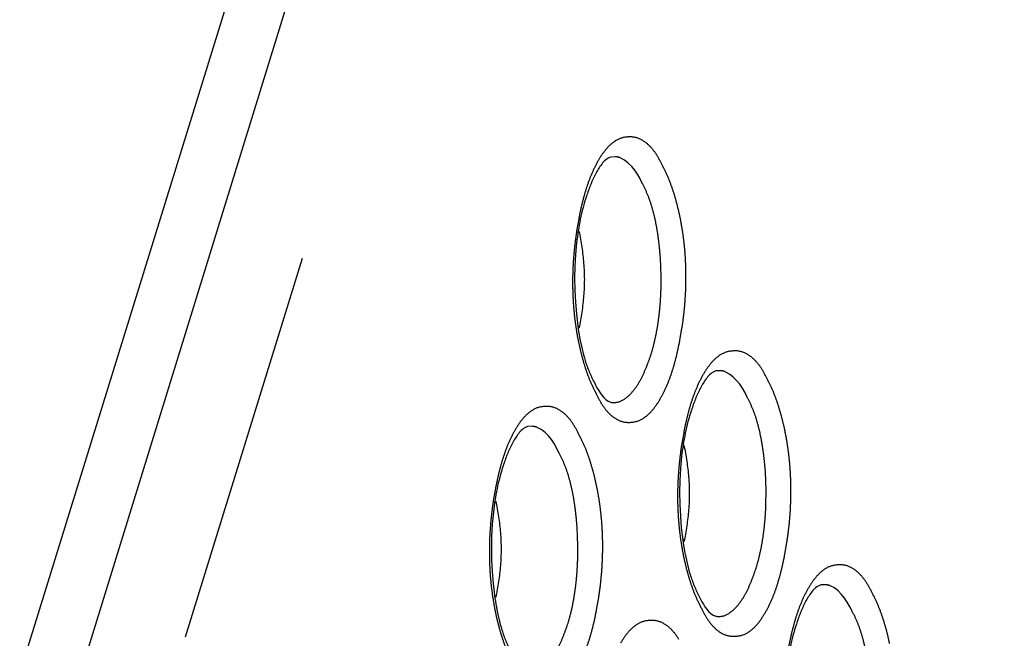
# Model space of a CAD drawing. Extents: x -341 to 649, y -320 to 274.
# Drawn here: x 398 to 402, y 197 to 200 of the extents above; entities that cross this region are included whole.
import ezdxf

# ---------------------------------------------------------------- set-up
doc = ezdxf.new("R2010")
doc.units = 0
doc.linetypes.add('PHANTOM', pattern=[15, 7.5, -1.5, 1.5, -1.5, 1.5, -1.5])
doc.layers.add('1', color=7, linetype='CONTINUOUS')

msp = doc.modelspace()

# ---------------------------------------------------------------- linework, layer by layer
at = {"layer": '1', "color": 7, "linetype": 'CONTINUOUS'}
msp.add_line((401.0026, 207.6103), (392.4843, 180.045), dxfattribs=at)
at = {"layer": '1', "color": 7, "linetype": 'PHANTOM'}
for p, q in [((392.7146, 180.045), (401.2329, 207.6103)), ((401.5394, 207.4549), (393.019, 179.8827))]:
    msp.add_line(p, q, dxfattribs=at)
for points in [[(400.2483, 199.2021, 0.024383), (400.2259, 199.244, 0.059195), (400.1969, 199.2815, 0.091772), (400.1582, 199.3088, 0.131841), (400.1116, 199.3154, 0.127136), (400.067, 199.3008, 0.075688), (400.0317, 199.2691, 0.039903), (400.0045, 199.2301, 0.027073), (399.9825, 199.1879, 0.020981), (399.9647, 199.1439, 0.0166), (399.9501, 199.0986, 0.01288), (399.9383, 199.0525, 0.009495), (399.9285, 199.006), (399.9204, 198.9591, 0.009048), (399.914, 198.912, 0.009317), (399.9093, 198.8647, 0.009521), (399.9063, 198.8172, 0.009733), (399.9053, 198.7697, 0.009961), (399.906, 198.7221, 0.010228), (399.9088, 198.6746, 0.010564), (399.9134, 198.6273, 0.010921), (399.9201, 198.5802, 0.011316), (399.9289, 198.5334, 0.012405), (399.9399, 198.4872, 0.013694), (399.9533, 198.4415, 0.017318), (399.9694, 198.3968, 0.025631), (399.9894, 198.3536)], [(400.1675, 199.143), (400.1593, 199.1592), (400.1505, 199.1751), (400.1405, 199.1902), (400.129, 199.2041), (400.1161, 199.2169), (400.1019, 199.2283), (400.0858, 199.2368, 0.070405), (400.0682, 199.2406), (400.0501, 199.2398)], [(399.9914, 198.3496, 0.024383), (400.0138, 198.3077, 0.059195), (400.0428, 198.2702, 0.091772), (400.0815, 198.2428, 0.131841), (400.1281, 198.2363, 0.127136), (400.1727, 198.2509, 0.075688), (400.208, 198.2826, 0.039903), (400.2352, 198.3216, 0.027073), (400.2572, 198.3637, 0.020981), (400.2751, 198.4078, 0.0166), (400.2896, 198.4531, 0.01288), (400.3014, 198.4991, 0.009495), (400.3112, 198.5457), (400.3193, 198.5926, 0.009048), (400.3258, 198.6397, 0.009317), (400.3305, 198.687, 0.009521), (400.3334, 198.7345, 0.009733), (400.3345, 198.782, 0.009961), (400.3337, 198.8296, 0.010228), (400.331, 198.8771, 0.010564), (400.3263, 198.9244, 0.010921), (400.3196, 198.9715, 0.011316), (400.3108, 199.0182, 0.012405), (400.2998, 199.0645, 0.013694), (400.2864, 199.1102, 0.017318), (400.2703, 199.1549, 0.025631), (400.2503, 199.1981)], [(400.0501, 198.3118, 0.174176), (400.0943, 198.3193, 0.078686), (400.1293, 198.3485, 0.049035), (400.1561, 198.3855, 0.029255), (400.1768, 198.4263, 0.017328), (400.1939, 198.4687, 0.017582), (400.208, 198.5122, 0.016364), (400.219, 198.5566, 0.013628), (400.2273, 198.6016, 0.011276), (400.2335, 198.6469, 0.010557), (400.2376, 198.6925, 0.009916), (400.2399, 198.7382), (400.2404, 198.7839), (400.2392, 198.8297), (400.2363, 198.8753, 0.00964), (400.2316, 198.9207, 0.011848), (400.225, 198.966, 0.014253), (400.2161, 199.0108, 0.017356), (400.2043, 199.0551, 0.023964), (400.189, 199.0982, 0.026563), (400.1692, 199.1396)], [(400.6457, 198.3924, 0.024383), (400.6232, 198.4343, 0.059195), (400.5942, 198.4718, 0.091772), (400.5555, 198.4992, 0.131841), (400.509, 198.5057, 0.127136), (400.4643, 198.4911, 0.075688), (400.429, 198.4594, 0.039903), (400.4018, 198.4204, 0.027073), (400.3798, 198.3783, 0.020981), (400.362, 198.3342, 0.0166), (400.3474, 198.2889, 0.01288), (400.3356, 198.2429, 0.009495), (400.3258, 198.1963), (400.3177, 198.1495, 0.009048), (400.3113, 198.1023, 0.009317), (400.3066, 198.055, 0.009521), (400.3037, 198.0076, 0.009733), (400.3026, 197.96, 0.009961), (400.3034, 197.9124, 0.010228), (400.3061, 197.865, 0.010564), (400.3107, 197.8176, 0.010921), (400.3175, 197.7705, 0.011316), (400.3262, 197.7238, 0.012405), (400.3372, 197.6775, 0.013694), (400.3506, 197.6319, 0.017318), (400.3667, 197.5871, 0.025631), (400.3867, 197.544)], [(400.5648, 198.3334), (400.5566, 198.3496), (400.5478, 198.3654), (400.5378, 198.3805), (400.5263, 198.3945), (400.5135, 198.4073), (400.4992, 198.4187), (400.4832, 198.4272, 0.070405), (400.4655, 198.431), (400.4474, 198.4302)], [(400.3887, 197.54, 0.024383), (400.4111, 197.4981, 0.059195), (400.4401, 197.4605, 0.091772), (400.4788, 197.4332, 0.131841), (400.5254, 197.4267, 0.127136), (400.5701, 197.4413, 0.075688), (400.6053, 197.473, 0.039903), (400.6325, 197.5119, 0.027073), (400.6545, 197.5541, 0.020981), (400.6724, 197.5982, 0.0166), (400.6869, 197.6434, 0.01288), (400.6987, 197.6895, 0.009495), (400.7085, 197.7361), (400.7166, 197.7829, 0.009048), (400.7231, 197.83, 0.009317), (400.7278, 197.8774, 0.009521), (400.7307, 197.9248, 0.009733), (400.7318, 197.9724, 0.009961), (400.731, 198.0199, 0.010228), (400.7283, 198.0674, 0.010564), (400.7236, 198.1148, 0.010921), (400.7169, 198.1618, 0.011316), (400.7081, 198.2086, 0.012405), (400.6971, 198.2549, 0.013694), (400.6837, 198.3005, 0.017318), (400.6676, 198.3453, 0.025631), (400.6477, 198.3884)], [(400.4474, 197.5022, 0.174176), (400.4916, 197.5097, 0.078686), (400.5266, 197.5389, 0.049035), (400.5534, 197.5759, 0.029255), (400.5742, 197.6166, 0.017328), (400.5912, 197.6591, 0.017582), (400.6053, 197.7026, 0.016364), (400.6163, 197.747, 0.013628), (400.6247, 197.7919, 0.011276), (400.6308, 197.8373, 0.010557), (400.6349, 197.8828, 0.009916), (400.6372, 197.9285), (400.6377, 197.9743), (400.6365, 198.02), (400.6336, 198.0657, 0.00964), (400.6289, 198.1111, 0.011848), (400.6223, 198.1563, 0.014253), (400.6134, 198.2012, 0.017356), (400.6017, 198.2454, 0.023964), (400.5863, 198.2885, 0.026563), (400.5665, 198.3299)], [(399.9332, 198.1822, 0.024383), (399.9107, 198.2241, 0.059195), (399.8817, 198.2616, 0.091772), (399.843, 198.2889, 0.131841), (399.7965, 198.2955, 0.127136), (399.7518, 198.2809, 0.075688), (399.7165, 198.2492, 0.039903), (399.6894, 198.2102, 0.027073), (399.6674, 198.168, 0.020981), (399.6495, 198.124, 0.0166), (399.635, 198.0787, 0.01288), (399.6231, 198.0326, 0.009495), (399.6133, 197.9861), (399.6052, 197.9392, 0.009048), (399.5988, 197.8921, 0.009317), (399.5941, 197.8448, 0.009521), (399.5912, 197.7973, 0.009733), (399.5901, 197.7498, 0.009961), (399.5909, 197.7022, 0.010228), (399.5936, 197.6547, 0.010564), (399.5983, 197.6074, 0.010921), (399.605, 197.5603, 0.011316), (399.6138, 197.5135, 0.012405), (399.6247, 197.4673, 0.013694), (399.6381, 197.4216, 0.017318), (399.6542, 197.3769, 0.025631)], [(399.8523, 198.1231), (399.8441, 198.1393), (399.8353, 198.1552), (399.8253, 198.1703), (399.8138, 198.1843), (399.801, 198.197), (399.7867, 198.2084), (399.7707, 198.2169, 0.070405), (399.753, 198.2207), (399.7349, 198.2199)], [(399.9599, 197.3879, 0.0166), (399.9744, 197.4332, 0.01288), (399.9863, 197.4793, 0.009495), (399.996, 197.5258), (400.0041, 197.5727, 0.009048), (400.0106, 197.6198, 0.009317), (400.0153, 197.6671, 0.009521), (400.0182, 197.7146, 0.009733), (400.0193, 197.7621, 0.009961), (400.0185, 197.8097, 0.010228), (400.0158, 197.8572, 0.010564), (400.0111, 197.9045, 0.010921), (400.0044, 197.9516, 0.011316), (399.9956, 197.9983, 0.012405), (399.9846, 198.0446, 0.013694), (399.9712, 198.0903, 0.017318), (399.9551, 198.135, 0.025631), (399.9352, 198.1782)], [(399.7349, 197.2919, 0.174176), (399.7791, 197.2994, 0.078686), (399.8142, 197.3286, 0.049035), (399.8409, 197.3656, 0.029255), (399.8617, 197.4064, 0.017328), (399.8787, 197.4488, 0.017582), (399.8928, 197.4923, 0.016364), (399.9038, 197.5367, 0.013628), (399.9122, 197.5817, 0.011276), (399.9183, 197.627, 0.010557), (399.9224, 197.6726, 0.009916), (399.9247, 197.7183), (399.9252, 197.764), (399.924, 197.8098), (399.9211, 197.8554, 0.00964), (399.9164, 197.9008, 0.011848), (399.9099, 197.9461, 0.014253), (399.9009, 197.9909, 0.017356), (399.8892, 198.0352, 0.023964), (399.8738, 198.0783, 0.026563), (399.854, 198.1197)], [(401.043, 197.5828, 0.024383), (401.0205, 197.6247, 0.059195), (400.9915, 197.6622, 0.091772), (400.9528, 197.6895, 0.131841), (400.9063, 197.6961, 0.127136), (400.8616, 197.6815, 0.075688), (400.8264, 197.6498, 0.039903), (400.7992, 197.6108, 0.027073), (400.7772, 197.5686, 0.020981), (400.7593, 197.5246, 0.0166), (400.7448, 197.4793, 0.01288), (400.7329, 197.4332, 0.009495), (400.7231, 197.3867)], [(400.9621, 197.5237), (400.9539, 197.5399), (400.9451, 197.5558), (400.9351, 197.5709), (400.9236, 197.5848), (400.9108, 197.5976), (400.8965, 197.609), (400.8805, 197.6175, 0.070405), (400.8628, 197.6213), (400.8447, 197.6205)], [(401.1054, 197.3989, 0.012405), (401.0944, 197.4452, 0.013694), (401.081, 197.4909, 0.017318), (401.0649, 197.5356, 0.025631), (401.045, 197.5788)], [(400.8447, 196.6925, 0.174176), (400.8889, 196.7, 0.078686), (400.924, 196.7292, 0.049035), (400.9507, 196.7662, 0.029255), (400.9715, 196.807, 0.017328), (400.9885, 196.8494, 0.017582), (401.0026, 196.8929, 0.016364), (401.0136, 196.9373, 0.013628), (401.022, 196.9823, 0.011276), (401.0281, 197.0276, 0.010557), (401.0322, 197.0732, 0.009916), (401.0345, 197.1189), (401.035, 197.1646), (401.0338, 197.2104), (401.0309, 197.256, 0.00964), (401.0263, 197.3014, 0.011848), (401.0197, 197.3467, 0.014253), (401.0107, 197.3915, 0.017356), (400.999, 197.4358, 0.023964), (400.9836, 197.4789, 0.026563), (400.9638, 197.5203)], [(400.308, 197.4144, 0.059195), (400.2791, 197.452, 0.091772), (400.2403, 197.4793, 0.131841), (400.1938, 197.4858, 0.127136), (400.1491, 197.4712, 0.075688), (400.1139, 197.4395, 0.039903), (400.0867, 197.4005, 0.027073)]]:
    msp.add_lwpolyline(points, format="xyb", dxfattribs=at)
at = {"layer": '1', "color": 7, "linetype": 'CONTINUOUS'}
for points in [[(400.0501, 199.2398, 0.160489), (400.0155, 199.2127, 0.044007), (399.9914, 199.1747, 0.026001), (399.9729, 199.1337, 0.014549), (399.9575, 199.0914, 0.014616), (399.9447, 199.0483, 0.014326), (399.9344, 199.0045, 0.012362), (399.9265, 198.9602, 0.010444), (399.9205, 198.9156), (399.9164, 198.8708), (399.9139, 198.8259), (399.913, 198.7809), (399.9136, 198.7359), (399.9158, 198.691), (399.9195, 198.6461), (399.9248, 198.6014, 0.01118), (399.9319, 198.557, 0.01312), (399.9412, 198.513, 0.016224), (399.953, 198.4695, 0.023472), (399.9682, 198.4272, 0.025973), (399.9876, 198.3866)], [(399.9292, 198.9591, -0.015968), (399.94, 198.8987, -0.016421), (399.9471, 198.8376, -0.02025), (399.9497, 198.7758, -0.020176), (399.9471, 198.7144, -0.016433), (399.94, 198.6532, -0.016034), (399.9292, 198.5926)], [(400.4474, 198.4302, 0.160489), (400.4128, 198.4031, 0.044007), (400.3888, 198.365, 0.026001), (400.3702, 198.3241, 0.014549), (400.3549, 198.2818, 0.014616), (400.342, 198.2387, 0.014326), (400.3317, 198.1949, 0.012362), (400.3238, 198.1506, 0.010444), (400.3179, 198.106), (400.3137, 198.0612), (400.3112, 198.0162), (400.3103, 197.9712), (400.311, 197.9263), (400.3131, 197.8813), (400.3168, 197.8365), (400.3221, 197.7918, 0.01118), (400.3292, 197.7474, 0.01312), (400.3385, 197.7033, 0.016224), (400.3503, 197.6599, 0.023472), (400.3655, 197.6175, 0.025973), (400.3849, 197.577)], [(399.7349, 198.2199, 0.160489), (399.7003, 198.1928, 0.044007), (399.6763, 198.1548, 0.026001), (399.6577, 198.1139, 0.014549), (399.6424, 198.0715, 0.014616), (399.6295, 198.0284, 0.014326), (399.6192, 197.9846, 0.012362), (399.6113, 197.9403, 0.010444), (399.6054, 197.8957), (399.6012, 197.8509), (399.5987, 197.806), (399.5979, 197.761), (399.5985, 197.716), (399.6006, 197.6711), (399.6043, 197.6262), (399.6096, 197.5815, 0.01118), (399.6167, 197.5371, 0.01312), (399.626, 197.4931, 0.016224), (399.6378, 197.4496, 0.023472), (399.653, 197.4073, 0.025973), (399.6725, 197.3668)], [(400.3265, 198.1494, -0.015968), (400.3373, 198.0891, -0.016421), (400.3444, 198.0279, -0.02025), (400.347, 197.9662, -0.020176), (400.3444, 197.9047, -0.016433), (400.3374, 197.8436, -0.016034), (400.3265, 197.783)], [(399.614, 197.9392, -0.015968), (399.6248, 197.8788, -0.016421), (399.6319, 197.8177, -0.02025), (399.6345, 197.7559, -0.020176), (399.6319, 197.6945, -0.016433), (399.6249, 197.6333, -0.016034), (399.614, 197.5727)], [(400.8447, 197.6205, 0.160489), (400.8101, 197.5934, 0.044007), (400.7861, 197.5554, 0.026001), (400.7675, 197.5144, 0.014549), (400.7522, 197.4721, 0.014616), (400.7393, 197.429, 0.014326), (400.729, 197.3852, 0.012362), (400.7211, 197.3409, 0.010444), (400.7152, 197.2963), (400.711, 197.2515), (400.7086, 197.2066), (400.7077, 197.1616), (400.7083, 197.1166), (400.7104, 197.0717), (400.7141, 197.0268), (400.7194, 196.9821, 0.01118), (400.7265, 196.9377, 0.01312), (400.7358, 196.8937, 0.016224), (400.7476, 196.8502, 0.023472), (400.7628, 196.8079, 0.025973), (400.7823, 196.7673)]]:
    msp.add_lwpolyline(points, format="xyb", dxfattribs=at)
for points in [[(399.9876, 198.3866), (399.9925, 198.3766), (399.9976, 198.3667), (400.003, 198.357), (400.009, 198.3476), (400.0156, 198.3386), (400.0229, 198.3301), (400.0309, 198.3224), (400.0398, 198.3157), (400.0501, 198.3118)], [(400.3849, 197.577), (400.3898, 197.567), (400.3949, 197.5571), (400.4004, 197.5473), (400.4063, 197.5379), (400.4129, 197.5289), (400.4202, 197.5205), (400.4282, 197.5127), (400.4371, 197.506), (400.4474, 197.5022)]]:
    msp.add_lwpolyline(points, dxfattribs=at)
at = {"layer": '1', "color": 7, "linetype": 'PHANTOM'}
for centre, radius, start, end in [((399.8442, 198.9988), 0.4524, 26.137, 26.7028), ((399.8193, 198.9679), 0.3897, 26.137, 26.7028), ((400.2415, 198.1891), 0.4524, 26.137, 26.7028), ((400.3955, 198.5529), 0.4524, 206.137, 206.7028), ((400.2167, 198.1582), 0.3897, 26.137, 26.7028), ((399.529, 197.9789), 0.4524, 26.137, 26.7028), ((399.5042, 197.948), 0.3897, 26.137, 26.7028), ((400.6388, 197.3795), 0.4524, 26.137, 26.7028), ((400.7928, 197.7432), 0.4524, 206.137, 206.7028), ((400.614, 197.3486), 0.3897, 26.137, 26.7028)]:
    msp.add_arc(centre, radius, start, end, dxfattribs=at)

doc.saveas('drawing.dxf')
